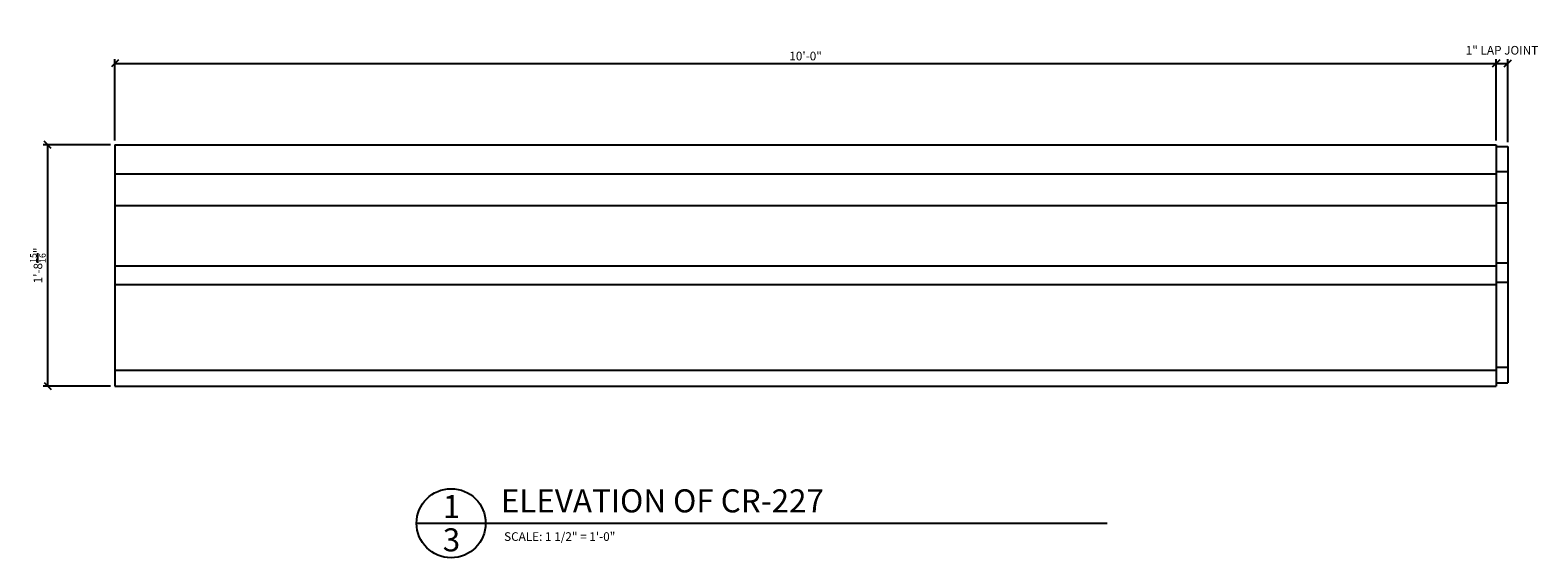
# Model space of a CAD drawing. Extents: x -92 to 104, y -78 to 91.
# Drawn here: x 39 to 104, y 67 to 90 of the extents above; entities that cross this region are included whole.
import ezdxf

# ---------------------------------------------------------------- set-up
doc = ezdxf.new("R2010")
doc.units = 0
doc.header["$MEASUREMENT"] = 0
doc.header["$PDMODE"] = 3
doc.layers.get('DEFPOINTS').update_dxf_attribs({"linetype": 'CONTINUOUS'})
for name, color, linetype in [('DIMS', 8, 'CONTINUOUS'), ('FIBERGLASS', 7, 'CONTINUOUS'), ('TEXT', 8, 'CONTINUOUS')]:
    doc.layers.add(name, color=color, linetype=linetype)
doc.styles.add('DIMS', font='stylu.ttf')
doc.styles.add('NOTES', font='stylu.ttf', dxfattribs={"height": 9})
doc.styles.add('TITLES', font='swiss.ttf', dxfattribs={"height": 24})
doc.dimstyles.new('7SPOT', dxfattribs={"dimtxt": 0.375, "dimasz": 0.3125, "dimexe": 0.1875, "dimexo": 0.1875, "dimgap": 0.125, "dimtad": 3, "dimdec": 4, "dimzin": 3, "dimtxsty": 'DIMS', "dimblk1": 'OBLIQUE', "dimblk2": 'OBLIQUE', "dimsah": 1, "dimcen": 0, "dimclrd": 256, "dimclre": 256, "dimclrt": 256, "dimaunit": 1, "dimazin": 3, "dimtfac": 0.75, "dimtdec": 4, "dimtofl": 0, "dimtmove": 0, "dimatfit": 3, "dimtolj": 1, "dimtzin": 0})

# ---------------------------------------------------------------- blocks, each defined once
blk = doc.blocks.new('_OBLIQUE')
at = {"layer": 'DIMS', "color": 5, "linetype": 'BYBLOCK', "ltscale": 12}
blk.add_line((-0.5, -0.5), (0.5, 0.5), dxfattribs=at)
blk = doc.blocks.new('*D226')
at = {"layer": 'DEFPOINTS', "color": 0, "ltscale": 3}
for p in [(42.214, 85.049), (39.291, 74.58), (42.214, 74.58)]:
    blk.add_point(p, dxfattribs=at)
at = {"layer": 'DIMS', "ltscale": 3}
for p, q in [((42.026, 85.049), (39.103, 85.049)), ((39.291, 85.049), (39.291, 74.58)), ((42.026, 74.58), (39.103, 74.58))]:
    blk.add_line(p, q, dxfattribs=at)
at = {"layer": 'DIMS', "ltscale": 3, "xscale": 0.3125, "yscale": 0.3125, "zscale": 0.3125}
for p, rotation in [((39.291, 85.049), 90), ((39.291, 74.58), 270)]:
    blk.add_blockref('_OBLIQUE', p, dxfattribs=dict(at, rotation=rotation))
at = {"layer": 'DIMS', "ltscale": 3, "insert": (38.869, 79.814), "char_height": 0.375, "attachment_point": 5, "rotation": 90, "style": 'DIMS'}
blk.add_mtext('\\A1;1\'-8{\\H0.750000x;\\S15/16;}"', dxfattribs=at)
blk = doc.blocks.new('*D225')
at = {"layer": 'DEFPOINTS', "color": 0, "ltscale": 3}
for p in [(102.214, 88.586), (42.214, 85.049), (102.214, 85.049)]:
    blk.add_point(p, dxfattribs=at)
at = {"layer": 'DIMS', "ltscale": 3}
for p, q in [((42.214, 85.236), (42.214, 88.774)), ((42.214, 88.586), (102.214, 88.586)), ((102.214, 85.236), (102.214, 88.774))]:
    blk.add_line(p, q, dxfattribs=at)
at = {"layer": 'DIMS', "ltscale": 3, "xscale": 0.3125, "yscale": 0.3125, "zscale": 0.3125, "rotation": 180}
blk.add_blockref('_OBLIQUE', (42.214, 88.586), dxfattribs=at)
at = {"layer": 'DIMS', "ltscale": 3, "xscale": 0.3125, "yscale": 0.3125, "zscale": 0.3125}
blk.add_blockref('_OBLIQUE', (102.214, 88.586), dxfattribs=at)
at = {"layer": 'DIMS', "ltscale": 3, "insert": (72.214, 88.905), "char_height": 0.375, "attachment_point": 5, "style": 'DIMS'}
blk.add_mtext('\\A1;10\'-0"', dxfattribs=at)
blk = doc.blocks.new('*D227')
at = {"layer": 'DEFPOINTS', "color": 0, "ltscale": 3}
for p in [(102.714, 88.586), (102.214, 85.049), (102.714, 84.979)]:
    blk.add_point(p, dxfattribs=at)
at = {"layer": 'DIMS', "ltscale": 3}
for p, q in [((102.214, 85.236), (102.214, 88.774)), ((102.214, 88.586), (102.714, 88.586)), ((102.714, 85.167), (102.714, 88.774))]:
    blk.add_line(p, q, dxfattribs=at)
at = {"layer": 'DIMS', "ltscale": 3, "xscale": 0.3125, "yscale": 0.3125, "zscale": 0.3125, "rotation": 180}
blk.add_blockref('_OBLIQUE', (102.214, 88.586), dxfattribs=at)
at = {"layer": 'DIMS', "ltscale": 3, "xscale": 0.3125, "yscale": 0.3125, "zscale": 0.3125}
blk.add_blockref('_OBLIQUE', (102.714, 88.586), dxfattribs=at)
at = {"layer": 'DIMS', "ltscale": 3, "insert": (102.464, 89.156), "char_height": 0.375, "attachment_point": 5, "style": 'DIMS'}
blk.add_mtext('\\A1;1" LAP JOINT', dxfattribs=at)

msp = doc.modelspace()

# ---------------------------------------------------------------- linework, layer by layer
at = {"layer": 'FIBERGLASS', "ltscale": 3}
for p, q in [((42.213776, 85.048765), (42.213776, 74.580015)), ((42.213776, 85.048765), (102.213776, 85.048765)), ((102.213776, 85.048765), (102.213776, 74.580015)), ((102.213776, 84.979231), (102.713776, 84.979231)), ((102.713776, 84.979231), (102.713776, 74.71482)), ((102.213776, 83.899119), (102.713776, 83.899119)), ((42.213776, 83.798765), (102.213776, 83.798765)), ((102.213776, 82.527546), (102.713776, 82.527546)), ((42.213776, 82.423765), (102.213776, 82.423765)), ((102.213776, 79.929965), (102.713776, 79.929965)), ((42.213776, 79.798765), (102.213776, 79.798765)), ((42.213776, 78.986265), (102.213776, 78.986265)), ((102.213776, 79.090747), (102.713776, 79.090747)), ((102.213776, 75.394188), (102.713776, 75.394188)), ((42.213776, 75.267515), (102.213776, 75.267515)), ((102.213776, 74.71482), (102.713776, 74.71482)), ((42.213776, 74.580015), (102.213776, 74.580015))]:
    msp.add_line(p, q, dxfattribs=at)
at = {"layer": 'TEXT', "color": 5, "ltscale": 96}
msp.add_line((55.317293, 68.623274), (85.317293, 68.623274), dxfattribs=at)
msp.add_circle((56.817293, 68.623274), 1.5, dxfattribs=at)

# ---------------------------------------------------------------- texts
at = {"layer": 'TEXT', "ltscale": 96}
for s, insert, char_height, width, attachment_point, style in [('ELEVATION OF CR-227', (58.975333, 70.096404), 1, 21.625, 1, 'TITLES'), ('1', (56.83252, 69.848585), 1, 0.125, 2, 'TITLES'), ('3', (56.83252, 68.4035), 1, 0.125, 2, 'TITLES'), ('SCALE: 1 1/2" = 1\'-0"', (59.118721, 68.234256), 0.375, 8.1875, 1, 'NOTES')]:
    msp.add_mtext(s, dxfattribs=dict(at, insert=insert, char_height=char_height, width=width, attachment_point=attachment_point, style=style))

# ---------------------------------------------------------------- dimensions: what is measured, and where the dimension line sits
at = {"layer": 'DIMS', "ltscale": 12}
dim = msp.add_linear_dim(base=(102.713776, 88.58603), p1=(102.213776, 85.048765), p2=(102.713776, 84.979231), text='<> LAP JOINT', dimstyle='7SPOT', override={"dimlfac": 2}, dxfattribs=at)
dim.commit()
dim.dimension.update_dxf_attribs({"geometry": '*D227', "text_midpoint": (102.463776, 89.155805)})
dim = msp.add_linear_dim(base=(102.213776, 88.58603), p1=(42.213776, 85.048765), p2=(102.213776, 85.048765), dimstyle='7SPOT', override={"dimlfac": 2}, dxfattribs=at)
dim.commit()
dim.dimension.update_dxf_attribs({"geometry": '*D225', "text_midpoint": (72.213776, 88.905256)})
dim = msp.add_linear_dim(base=(39.290931, 74.580015), p1=(42.213776, 85.048765), p2=(42.213776, 74.580015), angle=90, dimstyle='7SPOT', override={"dimlfac": 2}, dxfattribs=at)
dim.commit()
dim.dimension.update_dxf_attribs({"geometry": '*D226', "text_midpoint": (38.868964, 79.81439)})

doc.saveas('drawing.dxf')
